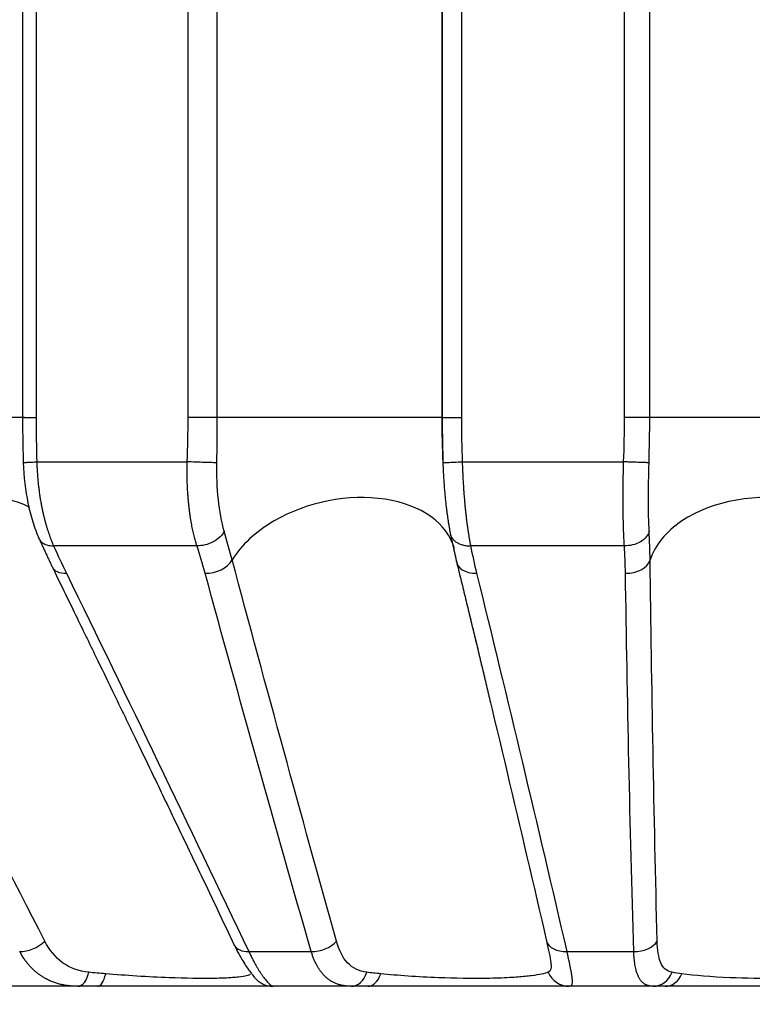
# Model space of a CAD drawing. Extents: x -12 to 834, y 8 to 620.
# Drawn here: x 303 to 306, y 277 to 281 of the extents above; entities that cross this region are included whole.
import ezdxf

# ---------------------------------------------------------------- set-up
doc = ezdxf.new("R2010")
doc.units = 0
doc.layers.get('0').update_dxf_attribs({"linetype": 'CONTINUOUS'})
doc.layers.add('1', color=7, linetype='CONTINUOUS')
doc.styles.add('IDEAS_KANJI', font='simplex.shx', dxfattribs={"bigfont": 'bigfont.shx'})
doc.dimstyles.get("Standard").update_dxf_attribs({"dimtxt": 0.18, "dimasz": 0.18, "dimexe": 0.18, "dimexo": 0.0625, "dimgap": 0.09, "dimtad": 0, "dimtih": 1, "dimtoh": 1, "dimdec": 4, "dimzin": 0, "dimtxsty": 'STANDARD', "dimcen": 0.09, "dimazin": 3, "dimtfac": 1, "dimtdec": 4, "dimtofl": 0, "dimtmove": 0, "dimatfit": 3, "dimtolj": 1, "dimtzin": 0})

# ---------------------------------------------------------------- blocks, each defined once
blk = doc.blocks.new('_U3')
at = {"layer": '1', "color": 1}
for p, q in [((327.807358, 459.846902), (435.968405, 459.846902)), ((434.968405, 459.846902), (434.432506, 457.8469)), ((434.968405, 258.673351), (434.968405, 459.846902)), ((434.968405, 459.846902), (435.504303, 457.846904)), ((434.968405, 258.673351), (434.432506, 260.673349)), ((434.968405, 258.673351), (435.504303, 260.673353)), ((273.642414, 258.673351), (435.968405, 258.673351))]:
    blk.add_line(p, q, dxfattribs=at)
at = {"layer": '1', "color": 1, "linetype": 'CONTINUOUS', "insert": (433.194211, 350.260127), "char_height": 10, "attachment_point": 7, "rotation": 90, "style": 'IDEAS_KANJI'}
blk.add_mtext('\\W0.7907;201', dxfattribs=at)
blk = doc.blocks.new('_OPEN')
at = {"color": 0, "linetype": 'BYBLOCK'}
for p, q in [((-1, 0.166667), (0, 0)), ((-1, -0.166667), (0, 0)), ((0, 0), (-1, 0))]:
    blk.add_line(p, q, dxfattribs=at)
blk = doc.blocks.new('_U4')
at = {"layer": '1', "color": 1}
for p, q in [((416.107414, 332.658497), (416.107414, 233.167883)), ((149.255419, 298.558497), (149.255419, 233.167883)), ((149.255419, 234.167883), (151.255417, 234.703781)), ((416.107414, 234.167883), (414.107412, 234.703781)), ((149.255419, 234.167883), (416.107414, 234.167883)), ((149.255419, 234.167883), (151.255421, 233.631985)), ((416.107414, 234.167883), (414.107416, 233.631985))]:
    blk.add_line(p, q, dxfattribs=at)
at = {"layer": '1', "color": 1, "linetype": 'CONTINUOUS', "insert": (273.681416, 235.942077), "char_height": 10, "attachment_point": 7, "style": 'IDEAS_KANJI'}
blk.add_mtext('\\W0.7443;267', dxfattribs=at)

msp = doc.modelspace()

# ---------------------------------------------------------------- linework, layer by layer
at = {"layer": '1', "color": 51, "linetype": 'CONTINUOUS'}
for p, q in [((303.022, 279.6518), (302.4125, 279.6518)), ((303.0124, 279.6518), (303.0698, 279.6518)), ((303.8328, 279.6518), (303.7098, 279.6518)), ((304.0284, 279.6518), (303.8328, 279.6518)), ((304.7784, 279.6518), (304.0284, 279.6518)), ((304.7786, 279.6518), (304.8598, 279.6518)), ((305.6528, 279.6518), (305.5467, 279.6518)), ((305.7884, 279.6518), (305.6528, 279.6518)), ((306.6311, 279.6518), (305.7884, 279.6518)), ((303.9654, 277.4049), (304.228, 277.4049)), ((305.3034, 277.4049), (305.5852, 277.4049)), ((304.0373, 277.2632), (304.0432, 277.2615))]:
    msp.add_line(p, q, dxfattribs=at)
at = {"layer": '1', "color": 80, "linetype": 'CONTINUOUS'}
for p, q in [((303.2459, 277.2585), (302.9629, 277.2585)), ((304.3972, 277.2585), (304.0677, 277.2585)), ((305.6675, 277.2585), (305.3138, 277.2585))]:
    msp.add_line(p, q, dxfattribs=at)
at = {"layer": '1', "color": 51, "linetype": 'CONTINUOUS'}
for centre, major_axis, ratio, start_param, end_param in [((302.672, 278.9791), (-0.4552, -0.2069), 0.582552, 3.543121, 4.835195), ((306.1419, 278.9791), (-0.5, 0), 0.672673, 3.362515, 5.497787), ((304.3457, 278.9791), (-0.4867, -0.1145), 0.649752, 3.164318, 5.150354), ((304.3457, 278.9791), (-0.4867, -0.1145), 0.649752, 5.150354, 5.714829), ((306.1419, 278.9791), (-0.5, 0), 0.672673, 5.497787, 6.062263), ((303.8055, 279.0676), (0.0964, 0.0265), 0.680933, 4.279936, 5.690392), ((304.9364, 279.0676), (-0.0971, -0.0237), 0.686597, 6.15088, 7.561336), ((305.5565, 279.0676), (0.1, 0.0015), 0.707886, 4.641105, 6.051562), ((303.2276, 279.0676), (-0.0899, -0.0438), 0.618518, 6.263474, 7.235648), ((303.0427, 277.4757), (0.0885, 0.0466), 0.602239, 3.940788, 5.171961), ((303.9941, 277.4757), (-0.0903, -0.0429), 0.623628, 0.015067, 0.972329), ((304.2533, 277.4757), (0.0961, 0.0277), 0.678102, 4.257546, 5.488719), ((305.3145, 277.4757), (-0.0975, -0.0224), 0.689174, 0.069688, 1.300861), ((305.5926, 277.4757), (0.1, 0.003), 0.707755, 4.617241, 5.848414), ((303.2459, 277.3585), (0, 0.1), 0.502988, 3.141593, 4.28802), ((303.3279, 277.3585), (0, -0.1), 0.398762, 0, 1.075092), ((304.3972, 277.3585), (0, 0.1), 0.709545, 3.141593, 4.28802), ((304.4657, 277.3585), (0, -0.1), 0.622525, 0, 1.075092), ((305.3138, 277.3585), (0, 0.1), 0.966814, 1.995166, 3.141593), ((305.6675, 277.3585), (0, 0.1), 0.867747, 3.141593, 4.28802), ((305.7177, 277.3585), (0, -0.1), 0.803865, 0, 1.075092)]:
    msp.add_ellipse(centre, major_axis=major_axis, ratio=ratio, start_param=start_param, end_param=end_param, dxfattribs=at)
at = {"layer": '1', "color": 80, "linetype": 'CONTINUOUS'}
msp.add_ellipse((304.0677, 277.3585), major_axis=(0, -0.1), ratio=0.999994, start_param=6.035464, end_param=6.283185, dxfattribs=at)
for points, knots in [([(314.2555, 281.1585), (314.118, 281.1585), (313.9633, 281.1631), (313.6346, 281.1775), (313.4607, 281.1873), (313.1946, 281.2038), (313.105, 281.2096), (312.9255, 281.2215), (312.8355, 281.2276), (312.6559, 281.24), (312.4771, 281.2524), (312.3023, 281.2647), (312.0449, 281.2828), (311.8797, 281.2943), (311.5693, 281.3156), (311.4241, 281.3254), (311.1587, 281.343), (311.0385, 281.3507), (310.8255, 281.3641), (310.7328, 281.3698), (310.5777, 281.3792), (310.5154, 281.3828), (310.4632, 281.3859), (310.457, 281.3862), (310.4511, 281.3866), (310.4498, 281.3867), (310.4489, 281.3867), (310.4466, 281.3868), (310.4417, 281.3871), (310.4219, 281.3883), (310.3987, 281.3896), (310.3324, 281.3934), (310.2745, 281.3967), (310.1298, 281.4048), (310.0432, 281.4095), (309.8399, 281.4202), (309.7233, 281.4262), (309.4587, 281.4391), (309.3107, 281.4459), (309.0645, 281.4565), (308.9784, 281.4601), (308.8868, 281.4637), (308.8851, 281.4638), (308.8833, 281.4639), (308.8826, 281.4639), (308.8824, 281.4639), (308.8818, 281.4639), (308.8798, 281.464), (308.8745, 281.4642), (308.8632, 281.4646), (308.8405, 281.4655), (308.7951, 281.4673), (308.756, 281.4688), (308.3134, 281.4853), (307.884, 281.4975), (307.3956, 281.5069), (307.3277, 281.5081), (307.2528, 281.5093), (307.229, 281.5097), (307.2171, 281.5099), (307.212, 281.51), (307.2103, 281.51), (307.2102, 281.51), (307.2102, 281.51), (307.2102, 281.51), (307.2102, 281.51), (307.2101, 281.51), (307.2099, 281.51), (307.2071, 281.5101), (307.2009, 281.5102), (307.1734, 281.5106), (307.1423, 281.5111), (307.0546, 281.5123), (306.9981, 281.5131), (306.8593, 281.5147), (306.7772, 281.5156), (306.6585, 281.5166), (306.6217, 281.5169), (306.5823, 281.5171), (306.568, 281.5172), (306.5668, 281.5172), (306.566, 281.5172), (306.5658, 281.5172), (306.5646, 281.5173), (306.5617, 281.5173), (306.5551, 281.5173), (306.5192, 281.5175), (306.4857, 281.5177), (306.3387, 281.5184), (306.2273, 281.5187), (306.0696, 281.5186), (306.0057, 281.5185), (305.9427, 281.5183), (305.9282, 281.5183), (305.9255, 281.5183), (305.9244, 281.5183), (305.9239, 281.5183), (305.9239, 281.5183), (305.9235, 281.5183), (305.9229, 281.5183), (305.9159, 281.5182), (305.8963, 281.5182), (305.827, 281.5179), (305.7663, 281.5176), (305.5313, 281.516), (305.3678, 281.5142), (305.0902, 281.5104), (304.9761, 281.5085), (304.797, 281.5052), (304.732, 281.5038), (304.6708, 281.5025), (304.6565, 281.5022), (304.6472, 281.502), (304.6461, 281.502), (304.6452, 281.5019), (304.645, 281.5019), (304.645, 281.5019), (304.6449, 281.5019), (304.6445, 281.5019), (304.6439, 281.5019), (304.6416, 281.5019), (304.6361, 281.5017), (304.6175, 281.5013), (304.5735, 281.5003), (304.4249, 281.4969), (304.0754, 281.4878), (303.7575, 281.4773), (303.131, 281.4539), (302.7227, 281.435), (302.132, 281.4037), (301.842, 281.3874), (301.5148, 281.3676), (301.3742, 281.3588), (301.3251, 281.3557), (301.3214, 281.3554), (301.3205, 281.3554), (301.3201, 281.3553), (301.3199, 281.3553), (301.3195, 281.3553), (301.318, 281.3552), (301.3117, 281.3548), (301.2962, 281.3538), (301.2625, 281.3517), (301.2333, 281.3498), (301.0563, 281.3384), (300.8886, 281.3274), (300.6256, 281.3095), (300.5361, 281.3034), (300.3994, 281.294), (300.342, 281.29), (300.2812, 281.2858), (300.2667, 281.2848), (300.2634, 281.2846), (300.263, 281.2845), (300.2621, 281.2845), (300.2608, 281.2844), (300.2577, 281.2842), (300.2481, 281.2835), (300.2118, 281.281), (300.1781, 281.2786), (300.0468, 281.2695), (299.9519, 281.2628), (299.7803, 281.2508), (299.7036, 281.2455), (299.5668, 281.2361), (299.5067, 281.2319), (299.4278, 281.2266), (299.3912, 281.2241), (299.3579, 281.2219), (299.3467, 281.2211), (299.3459, 281.2211), (299.3457, 281.221), (299.3456, 281.221), (299.3456, 281.221), (299.3454, 281.221), (299.3447, 281.221), (299.3419, 281.2208), (299.335, 281.2203), (299.3201, 281.2193), (299.0368, 281.2004), (298.5451, 281.1702), (298.1801, 281.1585), (298.0293, 281.1585)], [0, 0, 0, 0, 0.03125, 0.03125, 0.0625, 0.0625, 0.078125, 0.078125, 0.09375, 0.09375, 0.109375, 0.125, 0.125, 0.15625, 0.15625, 0.1875, 0.1875, 0.21875, 0.21875, 0.25, 0.25, 0.28125, 0.28125, 0.285156, 0.285645, 0.285645, 0.286133, 0.286133, 0.287109, 0.289063, 0.296875, 0.296875, 0.3125, 0.3125, 0.328125, 0.328125, 0.34375, 0.34375, 0.359375, 0.359375, 0.367188, 0.367188, 0.36731, 0.36734, 0.36734, 0.367371, 0.367371, 0.367432, 0.367676, 0.368164, 0.369141, 0.371094, 0.375, 0.375, 0.4375, 0.4375, 0.445313, 0.447266, 0.448242, 0.44873, 0.448975, 0.448975, 0.448982, 0.448982, 0.44899, 0.449005, 0.449036, 0.449097, 0.449219, 0.453125, 0.453125, 0.460938, 0.460938, 0.46875, 0.46875, 0.476563, 0.476563, 0.478516, 0.479492, 0.479553, 0.479584, 0.479584, 0.479614, 0.479614, 0.479736, 0.47998, 0.480469, 0.484375, 0.484375, 0.5, 0.5, 0.507813, 0.509766, 0.51001, 0.510132, 0.510193, 0.510193, 0.510208, 0.510208, 0.510223, 0.510254, 0.510742, 0.511719, 0.515625, 0.515625, 0.53125, 0.53125, 0.546875, 0.546875, 0.5625, 0.5625, 0.570313, 0.570313, 0.571289, 0.571411, 0.571426, 0.571426, 0.571442, 0.571442, 0.571472, 0.571533, 0.571777, 0.572266, 0.574219, 0.578125, 0.59375, 0.625, 0.625, 0.6875, 0.6875, 0.71875, 0.734375, 0.742188, 0.742676, 0.742798, 0.742828, 0.742828, 0.742859, 0.742859, 0.74292, 0.743164, 0.744141, 0.746094, 0.75, 0.75, 0.78125, 0.78125, 0.796875, 0.796875, 0.804688, 0.806641, 0.807129, 0.807129, 0.80719, 0.80719, 0.807251, 0.807373, 0.807617, 0.808594, 0.8125, 0.8125, 0.828125, 0.828125, 0.84375, 0.84375, 0.859375, 0.859375, 0.867188, 0.871094, 0.871338, 0.871399, 0.871414, 0.871414, 0.871429, 0.871429, 0.87146, 0.871582, 0.87207, 0.873047, 0.875, 0.9375, 1, 1, 1, 1]), ([(304.7786, 281.5036), (304.7786, 281.4019), (304.7786, 281.1495), (304.7786, 280.7252), (304.7786, 280.2097), (304.7786, 279.8448), (304.7786, 279.6518)], [0, 0, 0, 0, 0.164784, 0.408924, 0.687329, 1, 1, 1, 1]), ([(303.0124, 281.4473), (303.0124, 281.3644), (303.0124, 281.1307), (303.0124, 280.7252), (303.0124, 280.2097), (303.0124, 279.8448), (303.0124, 279.6518)], [0, 0, 0, 0, 0.138601, 0.390394, 0.677527, 1, 1, 1, 1]), ([(303.0158, 279.4623), (303.0182, 279.4024), (303.0281, 279.3174), (303.055, 279.2118), (303.0725, 279.1651), (303.0822, 279.143)], [0, 0, 0, 0, 0.496141, 0.747906, 1, 1, 1, 1]), ([(303.1372, 279.0248), (303.1706, 278.9564), (303.2321, 278.83), (303.3166, 278.6561), (303.3856, 278.5136), (303.4406, 278.3999), (303.4957, 278.2857), (303.5639, 278.144), (303.6568, 277.9506), (303.773, 277.7078), (303.8579, 277.5294), (303.9042, 277.4319)], [0, 0, 0, 0, 0.129015, 0.238275, 0.327781, 0.397535, 0.452483, 0.542876, 0.66426, 0.816636, 1, 1, 1, 1]), ([(303.9038, 277.4328), (303.9174, 277.4055), (303.9434, 277.3562), (303.9635, 277.3288), (303.9736, 277.3159), (303.9757, 277.3134)], [0, 0, 0, 0, 0.404513, 0.866551, 1, 1, 1, 1]), ([(303.9757, 277.3134), (303.9767, 277.3121), (303.981, 277.3069), (303.9874, 277.2973), (304.0036, 277.2809), (304.0213, 277.2689), (304.0353, 277.2637), (304.0432, 277.2616)], [0, 0, 0, 0, 0.147652, 0.480897, 0.637036, 0.809952, 1, 1, 1, 1]), ([(304.0677, 277.2585), (304.0679, 277.2585), (304.053, 277.2585), (304.0018, 277.2585), (303.9468, 277.2585), (303.8452, 277.2585), (303.6175, 277.2585), (303.4255, 277.2585), (303.3279, 277.2585)], [0, 0, 0, 0, 0.203922, 0.307382, 0.359463, 0.486199, 0.709799, 1, 1, 1, 1]), ([(305.3138, 277.2585), (305.2947, 277.2585), (305.251, 277.2585), (305.1698, 277.2585), (305.094, 277.2585), (304.9674, 277.2585), (304.7243, 277.2585), (304.549, 277.2585), (304.4657, 277.2585)], [0, 0, 0, 0, 0.203922, 0.307382, 0.359463, 0.486199, 0.709799, 1, 1, 1, 1]), ([(306.6164, 277.2585), (306.5792, 277.2585), (306.5097, 277.2585), (306.404, 277.2585), (306.3126, 277.2585), (306.1696, 277.2585), (305.9277, 277.2585), (305.781, 277.2585), (305.7177, 277.2585)], [0, 0, 0, 0, 0.203922, 0.307382, 0.359463, 0.486199, 0.709799, 1, 1, 1, 1])]:
    msp.add_open_spline(points, degree=3, knots=knots, dxfattribs=at)
at = {"layer": '1', "color": 51, "linetype": 'CONTINUOUS'}
for points in [[(304.7777, 281.5036), (304.7777, 280.8863), (304.7777, 280.2691), (304.7777, 279.6518)], [(304.8598, 281.5052), (304.8598, 280.8874), (304.8598, 280.2696), (304.8598, 279.6518)], [(305.5467, 279.6518), (305.5467, 280.2728), (305.5467, 280.8938), (305.5467, 281.5148)], [(305.6528, 279.6518), (305.6528, 280.273), (305.6528, 280.8943), (305.6528, 281.5155)], [(303.0698, 281.4497), (303.0698, 280.8504), (303.0698, 280.2511), (303.0698, 279.6518)], [(303.7098, 279.6518), (303.7098, 280.2594), (303.7098, 280.867), (303.7098, 281.4746)], [(303.8328, 279.6518), (303.8328, 280.2607), (303.8328, 280.8696), (303.8328, 281.4785)], [(303.8307, 279.462), (303.8319, 279.5247), (303.8328, 279.5883), (303.8328, 279.6518)], [(304.7777, 279.6518), (304.7777, 279.5883), (304.7793, 279.5247), (304.7818, 279.462)], [(305.6497, 279.462), (305.6515, 279.5247), (305.6528, 279.5883), (305.6528, 279.6518)], [(303.0732, 279.4656), (303.2799, 279.4656), (303.4912, 279.4656), (303.7062, 279.4656)], [(303.8621, 279.1732), (303.84, 279.251), (303.8287, 279.3562), (303.8307, 279.462)], [(304.8635, 279.4656), (305.0884, 279.4656), (305.3152, 279.4656), (305.5429, 279.4656)], [(305.6502, 279.1734), (305.6466, 279.2512), (305.6465, 279.3563), (305.6497, 279.4619)], [(303.8955, 279.0528), (303.8849, 279.0925), (303.8736, 279.1328), (303.8621, 279.1732)], [(305.6541, 279.0528), (305.6536, 279.0925), (305.6521, 279.1328), (305.6502, 279.1732)], [(303.7471, 279.1121), (303.5424, 279.1121), (303.341, 279.1121), (303.1439, 279.1121)], [(305.5459, 279.1121), (305.329, 279.1121), (305.1129, 279.1121), (304.8986, 279.1121)]]:
    msp.add_open_spline(points, degree=3, dxfattribs=at)
at = {"layer": '1', "color": 80, "linetype": 'CONTINUOUS'}
for points, degree in [([(303.0124, 279.6518), (303.0159, 279.4623)], 1), ([(303.0698, 279.6518), (303.0698, 279.5897), (303.0711, 279.5276), (303.0732, 279.4656)], 3), ([(303.7063, 279.4656), (303.7084, 279.5276), (303.7098, 279.5897), (303.7098, 279.6518)], 3), ([(304.7786, 279.6518), (304.7821, 279.4621)], 1), ([(304.8598, 279.6518), (304.8598, 279.5897), (304.8613, 279.5276), (304.8635, 279.4656)], 3), ([(305.5429, 279.4656), (305.5452, 279.5276), (305.5467, 279.5897), (305.5467, 279.6518)], 3), ([(304.7821, 279.4621), (304.7885, 279.2873), (304.8147, 279.1571)], 2), ([(303.0823, 279.143), (303.1372, 279.0248)], 1), ([(304.8147, 279.1569), (304.8412, 279.0378)], 1), ([(303.144, 279.1121), (303.1612, 279.0736), (303.1788, 279.0352), (303.1976, 278.9969)], 3), ([(303.7814, 278.9969), (303.7709, 279.0352), (303.7593, 279.0736), (303.7471, 279.1121)], 3), ([(304.8986, 279.1119), (304.9064, 279.0735), (304.9146, 279.0352), (304.924, 278.9969)], 3), ([(305.5505, 278.9969), (305.5499, 279.0352), (305.5482, 279.0736), (305.5459, 279.112)], 3), ([(303.1071, 277.4486), (302.8318, 277.9833), (302.5596, 278.5181), (302.29, 279.0528)], 3), ([(304.334, 277.4486), (304.1846, 277.9833), (304.0386, 278.5181), (303.8955, 279.0528)], 3), ([(305.6841, 277.4486), (305.6707, 277.9833), (305.6609, 278.5181), (305.6541, 279.0528)], 3), ([(304.8412, 279.0378), (304.9138, 278.7427), (304.9825, 278.4524)], 2), ([(303.1976, 278.9969), (303.4568, 278.4662), (303.7129, 277.9355), (303.9654, 277.4049)], 3), ([(304.228, 277.4049), (304.0753, 277.9355), (303.9266, 278.4662), (303.7814, 278.9969)], 3), ([(304.924, 278.9969), (305.0541, 278.4662), (305.1808, 277.9355), (305.3034, 277.4049)], 3), ([(305.5852, 277.4049), (305.5697, 277.9355), (305.5583, 278.4662), (305.5505, 278.9969)], 3), ([(304.8831, 278.8666), (304.9973, 278.3939), (305.1092, 277.9212), (305.2184, 277.4486)], 3), ([(303.363, 277.3109), (303.3386, 277.313), (303.3148, 277.3151), (303.2917, 277.3173)], 3), ([(304.5204, 277.3109), (304.4999, 277.313), (304.4804, 277.3151), (304.4619, 277.3173)], 3), ([(305.7884, 277.3109), (305.7732, 277.313), (305.7592, 277.3151), (305.7465, 277.3173)], 3), ([(303.3279, 277.2585), (303.2998, 277.2585), (303.2724, 277.2585), (303.2459, 277.2585)], 3), ([(304.4657, 277.2585), (304.4417, 277.2585), (304.4188, 277.2585), (304.3972, 277.2585)], 3), ([(305.7177, 277.2585), (305.6994, 277.2585), (305.6827, 277.2585), (305.6675, 277.2585)], 3)]:
    msp.add_open_spline(points, degree=degree, dxfattribs=at)
at = {"layer": '1', "color": 51, "linetype": 'CONTINUOUS'}
for points, weights in [([(303.0159, 279.4623), (303.0161, 279.4633), (303.0732, 279.4656)], [0.902190823311, 0.802854165262, 0.99995649113]), ([(305.6497, 279.4619), (305.6339, 279.4623), (305.5429, 279.4656)], [0.999417275302, 0.738167878221, 1]), ([(304.8147, 279.1571), (304.8302, 279.1112), (304.8987, 279.1121)], [0.928500979934, 0.790616229388, 1])]:
    msp.add_rational_spline(points, weights, degree=2, dxfattribs=at)
for points, knots in [([(303.0731, 279.4656), (303.0732, 279.462), (303.0735, 279.4547), (303.0739, 279.4438), (303.0744, 279.433), (303.0751, 279.4224), (303.0758, 279.4118), (303.0766, 279.4013), (303.0775, 279.3909), (303.0784, 279.3807), (303.0795, 279.3706), (303.0806, 279.3606), (303.0818, 279.3508), (303.083, 279.3411), (303.0843, 279.3316), (303.0857, 279.3222), (303.0872, 279.313), (303.0887, 279.3039), (303.0902, 279.295), (303.0918, 279.2863), (303.0934, 279.2778), (303.0951, 279.2694), (303.0968, 279.2612), (303.0986, 279.2532), (303.1004, 279.2453), (303.1022, 279.2377), (303.1041, 279.2302), (303.1059, 279.2229), (303.1078, 279.2157), (303.1097, 279.2088), (303.1116, 279.202), (303.1135, 279.1954), (303.1155, 279.189), (303.1174, 279.1827), (303.1194, 279.1766), (303.1213, 279.1707), (303.1232, 279.165), (303.1252, 279.1594), (303.1271, 279.154), (303.129, 279.1487), (303.1309, 279.1436), (303.1328, 279.1386), (303.1347, 279.1338), (303.1366, 279.1292), (303.1384, 279.1247), (303.1403, 279.1204), (303.1421, 279.1161), (303.1433, 279.1134), (303.1439, 279.1121)], [0, 0, 0, 0, 0.027871, 0.055559, 0.083056, 0.110353, 0.13744, 0.164308, 0.190951, 0.217359, 0.243525, 0.269442, 0.295102, 0.3205, 0.345629, 0.370482, 0.395054, 0.419341, 0.443335, 0.467034, 0.490432, 0.513526, 0.536312, 0.558786, 0.580944, 0.602785, 0.624306, 0.645503, 0.666376, 0.686922, 0.707139, 0.727026, 0.746583, 0.765808, 0.7847, 0.803258, 0.821484, 0.839375, 0.856933, 0.874157, 0.891048, 0.907606, 0.923831, 0.939725, 0.955288, 0.970521, 0.985424, 1, 1, 1, 1]), ([(303.747, 279.1121), (303.7462, 279.1148), (303.7444, 279.1204), (303.7418, 279.1293), (303.7392, 279.1387), (303.7365, 279.1487), (303.7339, 279.1594), (303.7312, 279.1707), (303.7286, 279.1827), (303.7261, 279.1954), (303.7236, 279.2088), (303.7212, 279.2229), (303.7188, 279.2377), (303.7166, 279.2532), (303.7146, 279.2694), (303.7127, 279.2863), (303.7109, 279.3039), (303.7094, 279.3222), (303.7081, 279.3411), (303.7071, 279.3606), (303.7063, 279.3807), (303.7058, 279.4013), (303.7055, 279.4224), (303.7056, 279.4439), (303.706, 279.4583), (303.7061, 279.4656)], [0, 0, 0, 0, 0.029433, 0.060187, 0.092267, 0.125682, 0.160433, 0.196524, 0.233952, 0.272716, 0.312807, 0.354216, 0.39693, 0.440929, 0.486193, 0.532694, 0.580401, 0.629277, 0.679281, 0.730366, 0.78248, 0.835565, 0.889559, 0.944395, 1, 1, 1, 1]), ([(303.8307, 279.462), (303.826, 279.462), (303.8192, 279.4621), (303.8014, 279.4625), (303.7905, 279.4628), (303.7666, 279.4635), (303.7537, 279.4639), (303.7287, 279.4648), (303.7167, 279.4652), (303.7061, 279.4656)], [0, 0, 0, 0, 0.25, 0.25, 0.5, 0.5, 0.75, 0.75, 1, 1, 1, 1]), ([(304.7818, 279.462), (304.7808, 279.462), (304.7816, 279.4621), (304.7882, 279.4625), (304.7939, 279.4628), (304.8096, 279.4635), (304.8195, 279.4639), (304.841, 279.4648), (304.8525, 279.4652), (304.8635, 279.4656)], [0, 0, 0, 0, 0.25, 0.25, 0.5, 0.5, 0.75, 0.75, 1, 1, 1, 1]), ([(304.8636, 279.4656), (304.8637, 279.462), (304.8639, 279.4548), (304.8643, 279.444), (304.8647, 279.4332), (304.8652, 279.4226), (304.8656, 279.4121), (304.8662, 279.4017), (304.8667, 279.3914), (304.8673, 279.3812), (304.8679, 279.3711), (304.8685, 279.3612), (304.8691, 279.3514), (304.8698, 279.3417), (304.8705, 279.3322), (304.8713, 279.3229), (304.872, 279.3137), (304.8728, 279.3047), (304.8735, 279.2958), (304.8743, 279.2871), (304.8752, 279.2785), (304.876, 279.2702), (304.8768, 279.262), (304.8777, 279.2539), (304.8786, 279.2461), (304.8794, 279.2384), (304.8803, 279.2309), (304.8812, 279.2236), (304.8821, 279.2164), (304.883, 279.2095), (304.8839, 279.2027), (304.8848, 279.196), (304.8857, 279.1896), (304.8866, 279.1833), (304.8875, 279.1772), (304.8884, 279.1712), (304.8893, 279.1654), (304.8902, 279.1598), (304.8911, 279.1544), (304.8919, 279.1491), (304.8928, 279.1439), (304.8937, 279.1389), (304.8945, 279.1341), (304.8954, 279.1294), (304.8962, 279.1249), (304.897, 279.1205), (304.8979, 279.1162), (304.8984, 279.1134), (304.8987, 279.1121)], [0, 0, 0, 0, 0.027695, 0.055213, 0.082547, 0.109687, 0.136625, 0.163352, 0.18986, 0.216141, 0.242189, 0.267994, 0.293552, 0.318855, 0.343896, 0.368671, 0.393173, 0.417397, 0.441338, 0.464991, 0.488353, 0.511419, 0.534184, 0.556647, 0.578802, 0.600649, 0.622183, 0.643402, 0.664305, 0.68489, 0.705154, 0.725096, 0.744716, 0.764011, 0.782982, 0.801628, 0.819948, 0.837941, 0.855609, 0.872951, 0.889967, 0.906657, 0.923023, 0.939064, 0.954781, 0.970176, 0.985248, 1, 1, 1, 1]), ([(305.5459, 279.1121), (305.5457, 279.1148), (305.5454, 279.1202), (305.5449, 279.1288), (305.5444, 279.1378), (305.544, 279.1475), (305.5435, 279.1577), (305.5431, 279.1685), (305.5427, 279.1798), (305.5423, 279.1919), (305.5419, 279.2045), (305.5416, 279.2178), (305.5413, 279.2317), (305.5411, 279.2462), (305.5409, 279.2614), (305.5407, 279.2772), (305.5406, 279.2937), (305.5406, 279.3108), (305.5406, 279.3284), (305.5407, 279.3466), (305.5409, 279.3654), (305.5411, 279.3846), (305.5414, 279.4043), (305.5418, 279.4244), (305.5423, 279.4449), (305.5427, 279.4587), (305.5429, 279.4656)], [0, 0, 0, 0, 0.028552, 0.058287, 0.08921, 0.121328, 0.154642, 0.189154, 0.224863, 0.261767, 0.29986, 0.339133, 0.379576, 0.421174, 0.463908, 0.507758, 0.552699, 0.5987, 0.645728, 0.693746, 0.742712, 0.792579, 0.843298, 0.894814, 0.947069, 1, 1, 1, 1]), ([(303.8621, 279.1732), (303.8582, 279.1654), (303.8524, 279.1573), (303.8367, 279.142), (303.8269, 279.1349), (303.805, 279.1232), (303.7929, 279.1187), (303.7692, 279.1131), (303.7576, 279.1119), (303.7471, 279.1121)], [0, 0, 0, 0, 0.25, 0.25, 0.5, 0.5, 0.75, 0.75, 1, 1, 1, 1]), ([(305.6502, 279.1733), (305.6483, 279.1655), (305.6444, 279.1574), (305.632, 279.1421), (305.6237, 279.1349), (305.6038, 279.1233), (305.5923, 279.1188), (305.5689, 279.1131), (305.5569, 279.1119), (305.5459, 279.1121)], [0, 0, 0, 0, 0.25, 0.25, 0.5, 0.5, 0.75, 0.75, 1, 1, 1, 1]), ([(303.0822, 279.1431), (303.0843, 279.138), (303.0875, 279.1332), (303.0977, 279.1233), (303.1057, 279.1188), (303.1239, 279.1131), (303.1339, 279.1119), (303.1439, 279.1121)], [0, 0, 0, 0, 0.260163, 0.260163, 0.630082, 0.630082, 1, 1, 1, 1]), ([(303.2917, 277.3173), (303.2508, 277.3212), (303.1775, 277.3475), (303.1263, 277.4113), (303.1071, 277.4486)], [0, 0, 0, 0, 0.508842, 1, 1, 1, 1]), ([(304.4619, 277.3173), (304.4291, 277.3212), (304.3756, 277.3475), (304.3444, 277.4113), (304.334, 277.4486)], [0, 0, 0, 0, 0.508842, 1, 1, 1, 1]), ([(305.2184, 277.4486), (305.227, 277.4113), (305.241, 277.3475), (305.2364, 277.3212), (305.2257, 277.3173)], [0, 0, 0, 0, 0.491158, 1, 1, 1, 1]), ([(305.7465, 277.3173), (305.724, 277.3212), (305.6939, 277.3475), (305.6851, 277.4113), (305.6841, 277.4486)], [0, 0, 0, 0, 0.508842, 1, 1, 1, 1]), ([(303.2459, 277.2585), (303.243, 277.2585), (303.2371, 277.2586), (303.2285, 277.2589), (303.2198, 277.2594), (303.2111, 277.2601), (303.2025, 277.2611), (303.1939, 277.2624), (303.1853, 277.2639), (303.1767, 277.2656), (303.1682, 277.2677), (303.1597, 277.27), (303.1513, 277.2726), (303.1429, 277.2756), (303.1346, 277.2788), (303.1263, 277.2824), (303.1181, 277.2863), (303.1101, 277.2906), (303.101, 277.2958), (303.0909, 277.3022), (303.0799, 277.3101), (303.0691, 277.3188), (303.0585, 277.3283), (303.0481, 277.3388), (303.0379, 277.3502), (303.0281, 277.3625), (303.0186, 277.3757), (303.0095, 277.3898), (303.0039, 277.3999), (303.0011, 277.4049)], [0, 0, 0, 0, 0.026675, 0.053651, 0.080933, 0.108527, 0.136437, 0.164669, 0.193224, 0.222107, 0.251317, 0.280858, 0.310728, 0.340928, 0.371457, 0.402311, 0.43349, 0.464988, 0.496802, 0.542196, 0.588772, 0.636508, 0.685376, 0.73534, 0.786362, 0.838393, 0.891383, 0.945272, 1, 1, 1, 1]), ([(303.9654, 277.4049), (303.9666, 277.4023), (303.9691, 277.3969), (303.9728, 277.3891), (303.9765, 277.3816), (303.9802, 277.3743), (303.9839, 277.3673), (303.9874, 277.3605), (303.991, 277.354), (303.9945, 277.3478), (303.9979, 277.3418), (304.0013, 277.336), (304.0046, 277.3305), (304.0079, 277.3253), (304.0111, 277.3203), (304.0142, 277.3155), (304.0172, 277.311), (304.0202, 277.3067), (304.0231, 277.3026), (304.0259, 277.2988), (304.0299, 277.2933), (304.0351, 277.2867), (304.0412, 277.2795), (304.0467, 277.2735), (304.0517, 277.2686), (304.0562, 277.2647), (304.06, 277.2619), (304.0632, 277.2599), (304.0658, 277.2587), (304.0671, 277.2586), (304.0677, 277.2585)], [0, 0, 0, 0, 0.028895, 0.057569, 0.08601, 0.11421, 0.14216, 0.169851, 0.197276, 0.224426, 0.251295, 0.277875, 0.304161, 0.330146, 0.355825, 0.381194, 0.406247, 0.43098, 0.45539, 0.479475, 0.50323, 0.562965, 0.621582, 0.67906, 0.735387, 0.790559, 0.844585, 0.897481, 0.949275, 1, 1, 1, 1]), ([(304.3972, 277.2585), (304.3949, 277.2585), (304.3904, 277.2586), (304.3836, 277.2589), (304.3769, 277.2594), (304.3703, 277.2601), (304.3638, 277.2611), (304.3573, 277.2624), (304.3509, 277.2639), (304.3445, 277.2656), (304.3382, 277.2677), (304.3321, 277.27), (304.326, 277.2726), (304.32, 277.2756), (304.314, 277.2788), (304.3082, 277.2824), (304.3025, 277.2863), (304.297, 277.2906), (304.2907, 277.2958), (304.2839, 277.3022), (304.2766, 277.3101), (304.2695, 277.3188), (304.2626, 277.3283), (304.256, 277.3388), (304.2497, 277.3502), (304.2437, 277.3625), (304.238, 277.3757), (304.2327, 277.3898), (304.2295, 277.3999), (304.228, 277.4049)], [0, 0, 0, 0, 0.026662, 0.053626, 0.080898, 0.108484, 0.136389, 0.164615, 0.193168, 0.222048, 0.251259, 0.280801, 0.310675, 0.34088, 0.371415, 0.402277, 0.433465, 0.464975, 0.496802, 0.542193, 0.588767, 0.636502, 0.685368, 0.735333, 0.786355, 0.838387, 0.891378, 0.94527, 1, 1, 1, 1]), ([(305.3034, 277.4049), (305.304, 277.4023), (305.3052, 277.3969), (305.3068, 277.3891), (305.3085, 277.3816), (305.31, 277.3743), (305.3115, 277.3673), (305.3129, 277.3605), (305.3143, 277.354), (305.3156, 277.3478), (305.3168, 277.3418), (305.3179, 277.336), (305.319, 277.3305), (305.32, 277.3253), (305.3209, 277.3203), (305.3218, 277.3155), (305.3226, 277.311), (305.3232, 277.3067), (305.3239, 277.3026), (305.3244, 277.2988), (305.3251, 277.2933), (305.3257, 277.2867), (305.3261, 277.2795), (305.3259, 277.2735), (305.3252, 277.2686), (305.324, 277.2647), (305.3223, 277.2619), (305.32, 277.2599), (305.3173, 277.2587), (305.315, 277.2586), (305.3138, 277.2585)], [0, 0, 0, 0, 0.028894, 0.057566, 0.086006, 0.114205, 0.142154, 0.169844, 0.197268, 0.224418, 0.251287, 0.277867, 0.304153, 0.330139, 0.355819, 0.381188, 0.406241, 0.430976, 0.455387, 0.479473, 0.50323, 0.56294, 0.621539, 0.679005, 0.735325, 0.790497, 0.844529, 0.897438, 0.94925, 1, 1, 1, 1]), ([(305.6675, 277.2585), (305.666, 277.2585), (305.663, 277.2586), (305.6586, 277.2589), (305.6544, 277.2594), (305.6502, 277.2601), (305.6462, 277.2611), (305.6423, 277.2624), (305.6385, 277.2639), (305.6348, 277.2656), (305.6312, 277.2677), (305.6277, 277.27), (305.6244, 277.2726), (305.6212, 277.2756), (305.6181, 277.2788), (305.6151, 277.2824), (305.6123, 277.2863), (305.6096, 277.2905), (305.6067, 277.2958), (305.6036, 277.3022), (305.6004, 277.3101), (305.5975, 277.3188), (305.5949, 277.3283), (305.5925, 277.3388), (305.5905, 277.3502), (305.5887, 277.3625), (305.5872, 277.3757), (305.586, 277.3898), (305.5855, 277.3999), (305.5852, 277.4049)], [0, 0, 0, 0, 0.026648, 0.053599, 0.080861, 0.108438, 0.136335, 0.164557, 0.193106, 0.221985, 0.251195, 0.280739, 0.310616, 0.340827, 0.371369, 0.40224, 0.433439, 0.464961, 0.496802, 0.54219, 0.588762, 0.636495, 0.685361, 0.735325, 0.786347, 0.83838, 0.891373, 0.945267, 1, 1, 1, 1]), ([(303.9711, 277.3079), (303.9677, 277.3061), (303.9564, 277.3021), (303.9305, 277.2977), (303.8865, 277.2937), (303.8036, 277.29), (303.6124, 277.2931), (303.4475, 277.3038), (303.363, 277.3109)], [0, 0, 0, 0, 0.08966, 0.20797, 0.267527, 0.412453, 0.668146, 1, 1, 1, 1]), ([(305.2257, 277.3173), (305.2111, 277.3119), (305.1764, 277.3044), (305.1103, 277.2977), (305.0481, 277.2937), (304.9434, 277.29), (304.7401, 277.2931), (304.5915, 277.3038), (304.5204, 277.3109)], [0, 0, 0, 0, 0.203922, 0.307382, 0.359463, 0.486199, 0.709799, 1, 1, 1, 1]), ([(306.5373, 277.3173), (306.5063, 277.3119), (306.4484, 277.3044), (306.3604, 277.2977), (306.2842, 277.2937), (306.165, 277.29), (305.9634, 277.2931), (305.8411, 277.3038), (305.7884, 277.3109)], [0, 0, 0, 0, 0.203922, 0.307382, 0.359463, 0.486199, 0.709799, 1, 1, 1, 1])]:
    msp.add_open_spline(points, degree=3, knots=knots, dxfattribs=at)

# ---------------------------------------------------------------- dimensions: what is measured, and where the dimension line sits
at = {"layer": '1', "color": 1, "linetype": 'CONTINUOUS'}
dim = msp.add_linear_dim(base=(434.9684, 459.8469), p1=(271.1424, 258.6734), p2=(327.3074, 459.8469), angle=90, dimstyle='STANDARD', override={"dimtxt": 10, "dimasz": 2, "dimexe": 1, "dimexo": 0.5, "dimgap": 5, "dimtad": 1, "dimtih": 0, "dimtoh": 0, "dimdec": 0, "dimlfac": 1, "dimzin": 8, "dimdsep": 46, "dimlunit": 2, "dimtxsty": 'IDEAS_KANJI', "dimblk1": 'OPEN', "dimblk2": 'OPEN', "dimsah": 1, "dimse1": 0, "dimse2": 0, "dimsd1": 0, "dimsd2": 0, "dimclrd": 1, "dimclre": 1, "dimclrt": 1, "dimtol": 0, "dimtm": -0.1, "dimtfac": 0.2, "dimtdec": 2, "dimtofl": 1, "dimtmove": 0, "dimatfit": 2, "dimtzin": 8, "dimlwd": 13, "dimlwe": 13}, dxfattribs=at)
dim.commit()
dim.dimension.update_dxf_attribs({"geometry": '_U3', "text_midpoint": (434.9684, 359.2601), "dimtype": 160})
dim = msp.add_linear_dim(base=(416.1074, 234.1679), p1=(149.2554, 299.0585), p2=(416.1074, 333.1585), dimstyle='STANDARD', override={"dimtxt": 10, "dimasz": 2, "dimexe": 1, "dimexo": 0.5, "dimgap": 5, "dimtad": 1, "dimtih": 1, "dimtoh": 0, "dimdec": 0, "dimlfac": 1, "dimzin": 8, "dimdsep": 46, "dimlunit": 2, "dimtxsty": 'IDEAS_KANJI', "dimblk1": 'OPEN', "dimblk2": 'OPEN', "dimsah": 1, "dimse1": 0, "dimse2": 0, "dimsd1": 0, "dimsd2": 0, "dimclrd": 1, "dimclre": 1, "dimclrt": 1, "dimtol": 0, "dimtm": -0.1, "dimtfac": 0.2, "dimtdec": 2, "dimtofl": 1, "dimtmove": 0, "dimatfit": 2, "dimtzin": 8, "dimlwd": 13, "dimlwe": 13}, dxfattribs=at)
dim.commit()
dim.dimension.update_dxf_attribs({"geometry": '_U4', "text_midpoint": (282.6814, 234.1679), "dimtype": 160})

doc.saveas('drawing.dxf')
